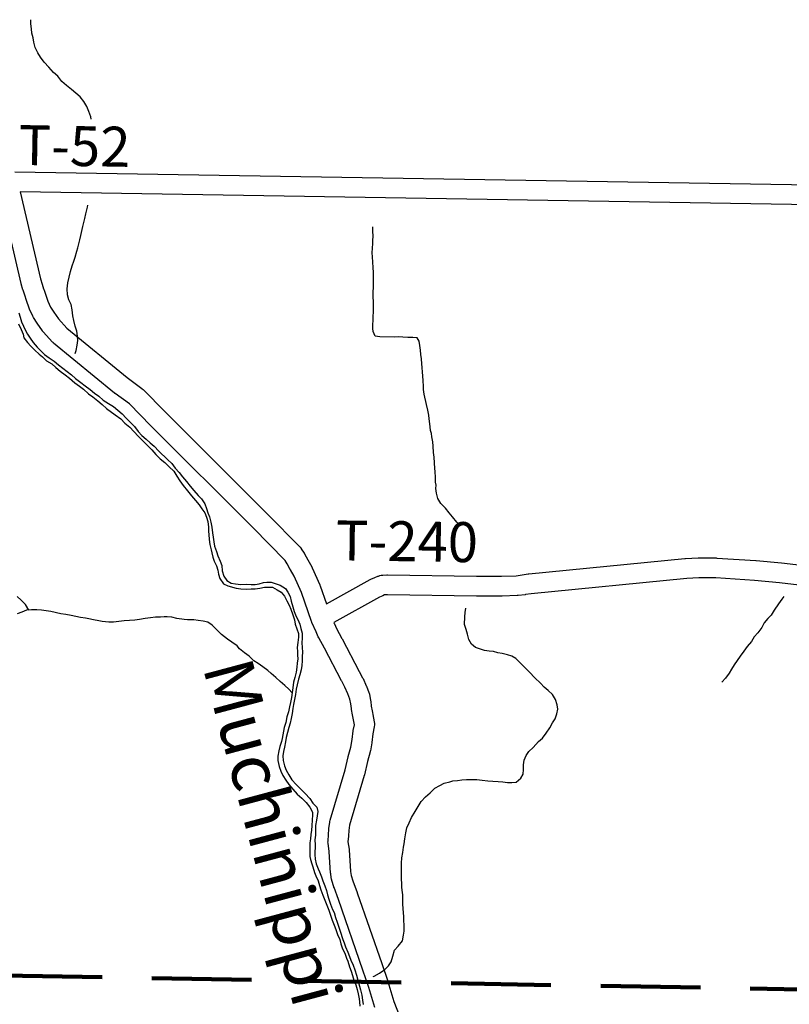
# Model space of a CAD drawing. Extents: x -19904595 to -19752232, y -20667958 to -20541945.
# Drawn here: x -19879555 to -19871838, y -20580639 to -20570775 of the extents above; entities that cross this region are included whole.
import ezdxf
from ezdxf.enums import TextEntityAlignment as Align

# ---------------------------------------------------------------- set-up
doc = ezdxf.new("R2010")
doc.units = 0
doc.header["$MEASUREMENT"] = 0
doc.linetypes.add('DASHED', pattern=[0.75, 0.5, -0.25])
for name, color, linetype in [('COUNTYRDS', 17, 'CONTINUOUS'), ('RIVERS', 9, 'CONTINUOUS'), ('RIVERTEXT', 9, 'CONTINUOUS'), ('TWPRDTEXT', 8, 'CONTINUOUS')]:
    doc.layers.add(name, color=color, linetype=linetype)
doc.layers.add('TWPBOUNDARY', color=1, linetype='DASHED', lineweight=100)
doc.styles.get("Standard").update_dxf_attribs({"font": 'romans.shx', "height": 350})
doc.styles.add('XXX', font='romans.shx', dxfattribs={"height": 500})

msp = doc.modelspace()

# ---------------------------------------------------------------- linework, layer by layer
at = {"layer": 'COUNTYRDS', "ltscale": 2000}
for p, q in [((-19879603.3, -20572298.5), (-19869198.9, -20572469.9)), ((-19879539.9, -20573418.1), (-19879757, -20572496.3)), ((-19869201.6, -20572669.9), (-19879550.8, -20572499.4)), ((-19879550.8, -20572499.4), (-19879345.8, -20573369.9)), ((-19879345.8, -20573369.9), (-19879330.3, -20573424.1)), ((-19879539.1, -20573420.1), (-19879539.9, -20573418.1)), ((-19879538.7, -20573422.5), (-19879539.1, -20573420.1)), ((-19879522.1, -20573481), (-19879538.7, -20573422.5)), ((-19879330.3, -20573424.1), (-19879314.2, -20573472.5)), ((-19879314.2, -20573472.5), (-19879314.1, -20573473)), ((-19879314.1, -20573473), (-19879313.8, -20573473.7)), ((-19879313.8, -20573473.7), (-19879297.3, -20573525.2)), ((-19879521.1, -20573483.4), (-19879522.1, -20573481)), ((-19879520.8, -20573485.3), (-19879521.1, -20573483.4)), ((-19879504, -20573535.6), (-19879520.8, -20573485.3)), ((-19879487.5, -20573587.2), (-19879504, -20573535.6)), ((-19879297.3, -20573525.2), (-19879273.2, -20573595.9)), ((-19879487, -20573588.3), (-19879487.5, -20573587.2)), ((-19879486.9, -20573589), (-19879487, -20573588.3)), ((-19879460.6, -20573665.8), (-19879486.9, -20573589)), ((-19879457, -20573673.9), (-19879460.6, -20573665.8)), ((-19879273.2, -20573595.9), (-19879245.9, -20573653.8)), ((-19879245.9, -20573653.8), (-19879213.7, -20573703.8)), ((-19879456.5, -20573676.1), (-19879457, -20573673.9)), ((-19879424, -20573745), (-19879456.5, -20573676.1)), ((-19879420.1, -20573752.4), (-19879424, -20573745)), ((-19879417.6, -20573756.6), (-19879420.1, -20573752.4)), ((-19879380.9, -20573813.6), (-19879417.6, -20573756.6)), ((-19879213.7, -20573703.8), (-19879166.1, -20573772.3)), ((-19879380.6, -20573813.8), (-19879380.9, -20573813.6)), ((-19879378.9, -20573816.4), (-19879380.6, -20573813.8)), ((-19879326.6, -20573891.8), (-19879378.9, -20573816.4)), ((-19879166.1, -20573772.3), (-19879081.7, -20573864.5)), ((-19879081.7, -20573864.5), (-19878477.8, -20574359.8)), ((-19879324.5, -20573893.8), (-19879326.6, -20573891.8)), ((-19879318.2, -20573902.3), (-19879324.5, -20573893.8)), ((-19879224.4, -20574004.8), (-19879318.2, -20573902.3)), ((-19879218, -20574009.9), (-19879224.4, -20574004.8)), ((-19879214.1, -20574014.6), (-19879218, -20574009.9)), ((-19878602.4, -20574516.1), (-19879214.1, -20574014.6)), ((-19878477.8, -20574359.8), (-19878330.1, -20574468)), ((-19878599, -20574518.5), (-19878602.4, -20574516.1)), ((-19878598.1, -20574519.5), (-19878599, -20574518.5)), ((-19878454.8, -20574624.6), (-19878598.1, -20574519.5)), ((-19878330.1, -20574468), (-19878327, -20574471.5)), ((-19878327, -20574471.5), (-19878318.2, -20574478.3)), ((-19878318.2, -20574478.3), (-19878097, -20574702)), ((-19878239.1, -20574842.6), (-19878454.8, -20574624.6)), ((-19878097, -20574702), (-19877073.1, -20575724.1)), ((-19878238.9, -20574842.9), (-19878239.1, -20574842.6)), ((-19878238.7, -20574843.1), (-19878238.9, -20574842.9)), ((-19877214.4, -20575865.5), (-19878238.7, -20574843.1)), ((-19877073.1, -20575724.1), (-19877072.8, -20575724.4)), ((-19877072.8, -20575724.4), (-19877072.4, -20575724.7)), ((-19877072.4, -20575724.7), (-19876743.5, -20576059.2)), ((-19876893.2, -20576192.2), (-19877214.4, -20575865.5)), ((-19876743.5, -20576059.2), (-19876733.2, -20576072.8)), ((-19876733.2, -20576072.8), (-19876730.9, -20576075)), ((-19876730.9, -20576075), (-19876701.9, -20576119.8)), ((-19876701.9, -20576119.8), (-19876699.2, -20576124.1)), ((-19876699.2, -20576124.1), (-19876697.7, -20576126.9)), ((-19876697.7, -20576126.9), (-19876665.5, -20576186.9)), ((-19876872, -20576225), (-19876893.2, -20576192.2)), ((-19876841.3, -20576282.3), (-19876872, -20576225)), ((-19876665.5, -20576186.9), (-19876626.1, -20576256.1)), ((-19874449.9, -20576326.4), (-19872884.5, -20576173)), ((-19872884.5, -20576173), (-19872880.7, -20576172.8)), ((-19872880.7, -20576172.8), (-19872880.3, -20576172.6)), ((-19872880.3, -20576172.6), (-19872753.8, -20576165.6)), ((-19872753.8, -20576165.6), (-19872748.3, -20576165.5)), ((-19872748.3, -20576165.5), (-19872745.9, -20576165.5)), ((-19872745.9, -20576165.5), (-19872656.6, -20576167.6)), ((-19872656.6, -20576167.6), (-19872571.9, -20576167.6)), ((-19872571.9, -20576167.6), (-19872571.9, -20576167.6)), ((-19872571.9, -20576167.6), (-19872565.5, -20576167.8)), ((-19872565.5, -20576167.8), (-19872173.1, -20576193.1)), ((-19872173.1, -20576193.1), (-19872172.7, -20576193.2)), ((-19872172.7, -20576193.2), (-19872170.1, -20576193.4)), ((-19872170.1, -20576193.4), (-19871918, -20576217.4)), ((-19871918, -20576217.4), (-19871917.7, -20576217.5)), ((-19871917.7, -20576217.5), (-19871916.2, -20576217.6)), ((-19871916.2, -20576217.6), (-19871716.2, -20576240.3)), ((-19876840.1, -20576284.4), (-19876841.3, -20576282.3)), ((-19876840, -20576284.6), (-19876840.1, -20576284.4)), ((-19876840.1, -20576284.4), (-19876840.1, -20576284.4)), ((-19876839.8, -20576285), (-19876840, -20576284.6)), ((-19876839.7, -20576285), (-19876839.8, -20576285)), ((-19876802.2, -20576351.1), (-19876839.7, -20576285)), ((-19876626.1, -20576256.1), (-19876626.1, -20576256.1)), ((-19876626.1, -20576256.1), (-19876626.1, -20576256.2)), ((-19876626.1, -20576256.2), (-19876625.8, -20576256.7)), ((-19876625.8, -20576256.7), (-19876625.8, -20576256.9)), ((-19876625.8, -20576256.9), (-19876621.3, -20576265.7)), ((-19876621.3, -20576265.7), (-19876545.2, -20576437.9)), ((-19874515.2, -20576337.6), (-19874457.4, -20576327.5)), ((-19874457.4, -20576327.5), (-19874451.4, -20576327)), ((-19874451.4, -20576327), (-19874449.9, -20576326.4)), ((-19876729.8, -20576514.9), (-19876802.2, -20576351.1)), ((-19876479.6, -20576626.4), (-19876041.3, -20576384)), ((-19876041.3, -20576384), (-19876040.9, -20576383.9)), ((-19876040.9, -20576383.9), (-19876033.6, -20576380.1)), ((-19876033.6, -20576380.1), (-19875995.1, -20576363)), ((-19875995.1, -20576363), (-19875995, -20576363)), ((-19875995, -20576363), (-19875994.8, -20576362.9)), ((-19875994.8, -20576362.9), (-19875965.3, -20576349.9)), ((-19875965.3, -20576349.9), (-19875957.3, -20576348.2)), ((-19875957.3, -20576348.2), (-19875943.8, -20576343.1)), ((-19875943.8, -20576343.1), (-19875928.8, -20576340.2)), ((-19875928.8, -20576340.2), (-19875916.5, -20576339)), ((-19875916.5, -20576339), (-19875914.7, -20576338.5)), ((-19875914.7, -20576338.5), (-19875872.7, -20576336.5)), ((-19875872.7, -20576336.5), (-19875867.8, -20576336.4)), ((-19875867.8, -20576336.4), (-19875866.1, -20576336.4)), ((-19875866.1, -20576336.4), (-19874973.5, -20576351.4)), ((-19874973.5, -20576351.4), (-19874723.1, -20576349.4)), ((-19874723.1, -20576349.4), (-19874576.5, -20576345.2)), ((-19874576.5, -20576345.2), (-19874515.2, -20576337.6)), ((-19872867, -20576372.2), (-19874426.6, -20576525.1)), ((-19872746.7, -20576365.5), (-19872867, -20576372.2)), ((-19872660.4, -20576367.6), (-19872746.7, -20576365.5)), ((-19872658.1, -20576367.6), (-19872660.4, -20576367.6)), ((-19872575.2, -20576367.6), (-19872658.1, -20576367.6)), ((-19872658.1, -20576367.6), (-19872658.1, -20576367.6)), ((-19872187.6, -20576392.6), (-19872575.2, -20576367.6)), ((-19871937.5, -20576416.4), (-19872187.6, -20576392.6)), ((-19871740.7, -20576438.8), (-19871937.5, -20576416.4)), ((-19876629.8, -20576804.1), (-19876729.8, -20576514.9)), ((-19876545.2, -20576437.9), (-19876544.7, -20576439.9)), ((-19876544.7, -20576439.9), (-19876542.1, -20576445.7)), ((-19876542.1, -20576445.7), (-19876479.6, -20576626.4)), ((-19874426.6, -20576525.1), (-19874483.2, -20576535.1)), ((-19875948.3, -20576561.1), (-19876405.6, -20576814)), ((-19875913.8, -20576545.7), (-19875948.3, -20576561.1)), ((-19875913.7, -20576545.7), (-19875913.8, -20576545.7)), ((-19875896, -20576537.8), (-19875913.7, -20576545.7)), ((-19875866.1, -20576536.4), (-19875896, -20576537.8)), ((-19874975.7, -20576551.4), (-19875866.1, -20576536.4)), ((-19874974, -20576551.4), (-19874975.7, -20576551.4)), ((-19874973.2, -20576551.4), (-19874974, -20576551.4)), ((-19874721.4, -20576549.4), (-19874973.2, -20576551.4)), ((-19874721.3, -20576549.4), (-19874721.4, -20576549.4)), ((-19874721, -20576549.4), (-19874721.3, -20576549.4)), ((-19874720.5, -20576549.4), (-19874721, -20576549.4)), ((-19874718.4, -20576549.3), (-19874720.5, -20576549.4)), ((-19874720.5, -20576549.4), (-19874720.5, -20576549.4)), ((-19874566, -20576544.9), (-19874718.4, -20576549.3)), ((-19874565.4, -20576544.8), (-19874566, -20576544.9)), ((-19874556.7, -20576544.2), (-19874565.4, -20576544.8)), ((-19874488.3, -20576535.8), (-19874556.7, -20576544.2)), ((-19874487, -20576535.4), (-19874488.3, -20576535.8)), ((-19874483.2, -20576535.1), (-19874487, -20576535.4)), ((-19876626.6, -20576811.1), (-19876629.8, -20576804.1)), ((-19876626.1, -20576813.2), (-19876626.6, -20576811.1)), ((-19876582.8, -20576907.3), (-19876626.1, -20576813.2)), ((-19876405.6, -20576814), (-19876400.6, -20576824.8)), ((-19876400.6, -20576824.8), (-19876400.5, -20576825.2)), ((-19876400.5, -20576825.2), (-19876399.7, -20576826.9)), ((-19876399.7, -20576826.9), (-19876378.8, -20576875)), ((-19876560.4, -20576959.1), (-19876582.8, -20576907.3)), ((-19876378.8, -20576875), (-19876323.6, -20576974.3)), ((-19876556.1, -20576967.6), (-19876560.4, -20576959.1)), ((-19876556, -20576968), (-19876556.1, -20576967.6)), ((-19876498.9, -20577070.5), (-19876556, -20576968)), ((-19876323.6, -20576974.3), (-19876323.6, -20576974.3)), ((-19876323.6, -20576974.3), (-19876322.3, -20576976.7)), ((-19876322.3, -20576976.7), (-19876150.2, -20577306.4)), ((-19876327, -20577400), (-19876498.9, -20577070.5)), ((-19876150.2, -20577306.4), (-19876116.1, -20577368.5)), ((-19876326, -20577401.8), (-19876327, -20577400)), ((-19876326, -20577401.9), (-19876326, -20577401.8)), ((-19876293.4, -20577461.1), (-19876326, -20577401.9)), ((-19876116.1, -20577368.5), (-19876116, -20577368.9)), ((-19876116, -20577368.9), (-19876112.3, -20577376.1)), ((-19876112.3, -20577376.1), (-19876080, -20577449.1)), ((-19876263.6, -20577528.2), (-19876293.4, -20577461.1)), ((-19876080, -20577449.1), (-19876079.8, -20577450.1)), ((-19876079.8, -20577450.1), (-19876078.3, -20577453.1)), ((-19876078.3, -20577453.1), (-19876053.7, -20577515.9)), ((-19876053.7, -20577515.9), (-19876052.3, -20577523.3)), ((-19876243.1, -20577580.6), (-19876263.6, -20577528.2)), ((-19876233.3, -20577629.2), (-19876243.1, -20577580.6)), ((-19876052.3, -20577523.3), (-19876048.8, -20577532.6)), ((-19876048.8, -20577532.6), (-19876036.2, -20577595.1)), ((-19876036.2, -20577595.1), (-19876035.4, -20577603.4)), ((-19876035.4, -20577603.4), (-19876034.7, -20577605.7)), ((-19876034.7, -20577605.7), (-19876030.4, -20577652.3)), ((-19876229.1, -20577676.1), (-19876233.3, -20577629.2)), ((-19876228.3, -20577678.5), (-19876229.1, -20577676.1)), ((-19876227.4, -20577687.2), (-19876228.3, -20577678.5)), ((-19876216.6, -20577739.6), (-19876227.4, -20577687.2)), ((-19876030.4, -20577652.3), (-19876020.8, -20577699.2)), ((-19876020.8, -20577699.2), (-19876010, -20577751.6)), ((-19876206.4, -20577789.4), (-19876216.6, -20577739.6)), ((-19876198.9, -20577838.5), (-19876206.4, -20577789.4)), ((-19876010, -20577751.6), (-19876009.6, -20577755.1)), ((-19876009.6, -20577755.1), (-19876009, -20577756.7)), ((-19876009, -20577756.7), (-19875998.6, -20577825.1)), ((-19876222.2, -20577986.7), (-19876210.3, -20577900.4)), ((-19876210.3, -20577900.4), (-19876209.9, -20577899.1)), ((-19876209.9, -20577899.1), (-19876209.6, -20577895.7)), ((-19876209.6, -20577895.7), (-19876198.9, -20577838.5)), ((-19875999.2, -20577858.5), (-19876012.5, -20577930)), ((-19875997.5, -20577840.2), (-19875999.2, -20577858.5)), ((-19875998.6, -20577825.1), (-19875997.5, -20577840.2)), ((-19876235.1, -20578062.5), (-19876222.2, -20577986.7)), ((-19876012.5, -20577930), (-19876024.3, -20578015.6)), ((-19876260.4, -20578157.8), (-19876235.1, -20578062.5)), ((-19876040.7, -20578109.4), (-19876066.7, -20578207.7)), ((-19876040, -20578103.9), (-19876040.7, -20578109.4)), ((-19876038.8, -20578100.6), (-19876040, -20578103.9)), ((-19876024.8, -20578018.8), (-19876038.8, -20578100.6)), ((-19876024.6, -20578016.4), (-19876024.8, -20578018.8)), ((-19876024.3, -20578015.6), (-19876024.6, -20578016.4)), ((-19876291.7, -20578291.3), (-19876261.1, -20578160.6)), ((-19876261.1, -20578160.6), (-19876260.6, -20578159.4)), ((-19876260.6, -20578159.4), (-19876260.4, -20578157.8)), ((-19876066.7, -20578207.7), (-19876097.6, -20578339.7)), ((-19876443.1, -20578795.8), (-19876291.7, -20578291.3)), ((-19876099.2, -20578345.7), (-19876249, -20578844.8)), ((-19876098.8, -20578342.6), (-19876099.2, -20578345.7)), ((-19876097.6, -20578339.7), (-19876098.8, -20578342.6)), ((-19876444.8, -20578807.6), (-19876443.1, -20578795.8)), ((-19876458, -20578939.5), (-19876454.7, -20578884.6)), ((-19876454.7, -20578884.6), (-19876454.5, -20578883.9)), ((-19876454.5, -20578883.9), (-19876454.2, -20578879.1)), ((-19876454.2, -20578879.1), (-19876446.7, -20578813.1)), ((-19876446.7, -20578813.1), (-19876444.8, -20578807.6)), ((-19876255.2, -20578899.1), (-19876258.4, -20578952.5)), ((-19876249, -20578844.8), (-19876255.2, -20578899.1)), ((-19876463.4, -20579004.2), (-19876458, -20578939.5)), ((-19876258.6, -20578955), (-19876263.2, -20579009.9)), ((-19876258.5, -20578952.8), (-19876258.6, -20578955)), ((-19876258.4, -20578952.5), (-19876258.5, -20578952.8)), ((-19876463.8, -20579012.6), (-19876463.4, -20579004.2)), ((-19876462.9, -20579026.3), (-19876463.8, -20579012.6)), ((-19876451.4, -20579109.3), (-19876462.9, -20579026.3)), ((-19876263.2, -20579009.9), (-19876252.8, -20579085.4)), ((-19876252.8, -20579085.4), (-19876252.4, -20579091.4)), ((-19876252.4, -20579091.4), (-19876252.1, -20579092.4)), ((-19876252.1, -20579092.4), (-19876237.6, -20579307.9)), ((-19876436.8, -20579326.6), (-19876451.4, -20579109.3)), ((-19876436.3, -20579328.2), (-19876436.8, -20579326.6)), ((-19876435.5, -20579337.2), (-19876436.3, -20579328.2)), ((-19876426.7, -20579387.6), (-19876435.5, -20579337.2)), ((-19876425.1, -20579391.7), (-19876426.7, -20579387.6)), ((-19876424.3, -20579397.8), (-19876425.1, -20579391.7)), ((-19876237.6, -20579307.9), (-19876230.6, -20579347.8)), ((-19876230.6, -20579347.8), (-19876214.7, -20579403.2)), ((-19876405.8, -20579462.4), (-19876424.3, -20579397.8)), ((-19876403.7, -20579467.3), (-19876405.8, -20579462.4)), ((-19876403.1, -20579470.3), (-19876403.7, -20579467.3)), ((-19876358.3, -20579588.4), (-19876403.1, -20579470.3)), ((-19876214.7, -20579403.2), (-19876170.9, -20579518.7)), ((-19876113.9, -20580296), (-19876358.3, -20579588.4)), ((-19876170.9, -20579518.7), (-19876170.7, -20579519.7)), ((-19876170.7, -20579519.7), (-19876169.9, -20579521.5)), ((-19876169.9, -20579521.5), (-19875924.8, -20580230.7)), ((-19875924.8, -20580230.7), (-19875864, -20580406.8)), ((-19876053.9, -20580469.7), (-19876113.9, -20580296)), ((-19875995.2, -20580671.2), (-19876053.9, -20580469.7)), ((-19875864, -20580406.8), (-19875863.7, -20580408.7)), ((-19875863.7, -20580408.7), (-19875862.5, -20580411.5)), ((-19875862.5, -20580411.5), (-19875804.5, -20580610.8)), ((-19875804.5, -20580610.8), (-19875743.8, -20580764.4))]:
    msp.add_line(p, q, dxfattribs=at)
at = {"layer": 'RIVERS', "ltscale": 2000}
for p, q in [((-19879442.1, -20570816.7), (-19879441.4, -20570774.6)), ((-19879437, -20570866.8), (-19879442.1, -20570816.7)), ((-19879431.8, -20570910.9), (-19879437, -20570866.8)), ((-19879420.6, -20570955.2), (-19879431.8, -20570910.9)), ((-19879411.4, -20571001.4), (-19879420.6, -20570955.2)), ((-19879398.3, -20571051.7), (-19879411.4, -20571001.4)), ((-19879373.3, -20571108.2), (-19879398.3, -20571051.7)), ((-19879346, -20571148.7), (-19879373.3, -20571108.2)), ((-19879308.9, -20571199.4), (-19879346, -20571148.7)), ((-19879263.8, -20571250.3), (-19879308.9, -20571199.4)), ((-19879214.8, -20571303.2), (-19879263.8, -20571250.3)), ((-19879171.5, -20571342), (-19879214.8, -20571303.2)), ((-19879130.4, -20571392.8), (-19879171.5, -20571342)), ((-19879085.1, -20571433.7), (-19879130.4, -20571392.8)), ((-19879035.8, -20571474.6), (-19879085.1, -20571433.7)), ((-19878990.5, -20571509.4), (-19879035.8, -20571474.6)), ((-19878949.1, -20571546.2), (-19878990.5, -20571509.4)), ((-19878910, -20571592.9), (-19878949.1, -20571546.2)), ((-19878882.9, -20571645.5), (-19878910, -20571592.9)), ((-19878859.8, -20571695.9), (-19878882.9, -20571645.5)), ((-19878842.7, -20571746.3), (-19878859.8, -20571695.9)), ((-19878837, -20571772), (-19878842.7, -20571746.3)), ((-19878892, -20572718.4), (-19878874.8, -20572652.7)), ((-19878874.8, -20572652.7), (-19878870, -20572632.7)), ((-19878922.3, -20572846), (-19878900.9, -20572766.3)), ((-19878900.9, -20572766.3), (-19878892, -20572718.4)), ((-19878935.3, -20572905.9), (-19878922.3, -20572846)), ((-19876015.3, -20572893.8), (-19876014.5, -20572849.8)), ((-19878961.4, -20573021.5), (-19878950.7, -20572979.7)), ((-19878950.7, -20572979.7), (-19878941.9, -20572937.8)), ((-19878941.9, -20572937.8), (-19878935.3, -20572905.9)), ((-19876010.2, -20572944), (-19876015.3, -20572893.8)), ((-19876012.9, -20572986), (-19876010.2, -20572944)), ((-19878982.7, -20573095.2), (-19878972.1, -20573061.4)), ((-19878972.1, -20573061.4), (-19878961.4, -20573021.5)), ((-19876019.1, -20573110), (-19876018.3, -20573063.9)), ((-19876018.3, -20573063.9), (-19876013.5, -20573016)), ((-19876013.5, -20573016), (-19876012.9, -20572986)), ((-19879010.5, -20573194.8), (-19878997.7, -20573153)), ((-19878997.7, -20573153), (-19878982.7, -20573095.2)), ((-19876017.8, -20573150), (-19876019.1, -20573110)), ((-19876012.8, -20573204.2), (-19876017.8, -20573150)), ((-19879044.3, -20573298.3), (-19879029.3, -20573240.5)), ((-19879029.3, -20573240.5), (-19879010.5, -20573194.8)), ((-19876011.7, -20573256.3), (-19876012.8, -20573204.2)), ((-19876008.6, -20573306.4), (-19876011.7, -20573256.3)), ((-19879070.4, -20573412), (-19879044.3, -20573298.3)), ((-19876007.3, -20573346.4), (-19876008.6, -20573306.4)), ((-19876005.9, -20573378.5), (-19876007.3, -20573346.4)), ((-19879077.4, -20573469.9), (-19879070.4, -20573412)), ((-19879074.5, -20573532), (-19879077.4, -20573469.9)), ((-19876010.5, -20573522.6), (-19876008.9, -20573436.5)), ((-19876008.9, -20573436.5), (-19876005.9, -20573378.5)), ((-19879061.3, -20573580.3), (-19879074.5, -20573532)), ((-19876009, -20573552.6), (-19876010.5, -20573522.6)), ((-19876007.9, -20573600.7), (-19876009, -20573552.6)), ((-19879038.2, -20573626.8), (-19879061.3, -20573580.3)), ((-19879027.2, -20573683), (-19879038.2, -20573626.8)), ((-19876008.9, -20573656.7), (-19876007.9, -20573600.7)), ((-19876007.7, -20573702.8), (-19876008.9, -20573656.7)), ((-19879561.7, -20573711.5), (-19879550.4, -20573753.8)), ((-19879550.4, -20573753.8), (-19879535.3, -20573802.1)), ((-19879020.2, -20573741.2), (-19879027.2, -20573683)), ((-19879013, -20573787.4), (-19879020.2, -20573741.2)), ((-19876012.6, -20573868.9), (-19876010.5, -20573748.8)), ((-19876010.5, -20573748.8), (-19876007.7, -20573702.8)), ((-19879567.6, -20573821.5), (-19879540.6, -20573878.1)), ((-19879535.3, -20573802.1), (-19879516, -20573844.5)), ((-19879516, -20573844.5), (-19879492.9, -20573895)), ((-19879000, -20573843.7), (-19879013, -20573787.4)), ((-19878981, -20573896.1), (-19879000, -20573843.7)), ((-19876011.2, -20573898.9), (-19876012.6, -20573868.9)), ((-19879540.6, -20573878.1), (-19879519.5, -20573926.5)), ((-19879519.5, -20573926.5), (-19879512.1, -20573962.7)), ((-19879512.1, -20573962.7), (-19879474.9, -20574007.4)), ((-19879492.9, -20573895), (-19879477.5, -20573925.3)), ((-19879477.5, -20573925.3), (-19879450.2, -20573963.8)), ((-19879450.2, -20573963.8), (-19879419, -20574008.4)), ((-19878975.8, -20573944.2), (-19878981, -20573896.1)), ((-19878972.7, -20573990.3), (-19878975.8, -20573944.2)), ((-19875990, -20573945.4), (-19876011.2, -20573898.9)), ((-19875942.1, -20573952.2), (-19875990, -20573945.4)), ((-19875800.2, -20573954.8), (-19875942.1, -20573952.2)), ((-19875758.1, -20573951.5), (-19875800.2, -20573954.8)), ((-19875712.2, -20573954.3), (-19875758.1, -20573951.5)), ((-19875664.2, -20573957.2), (-19875712.2, -20573954.3)), ((-19875614.3, -20573960.1), (-19875664.2, -20573957.2)), ((-19875568.3, -20573960.9), (-19875614.3, -20573960.1)), ((-19875548.9, -20573995.3), (-19875568.3, -20573960.9)), ((-19879474.9, -20574007.4), (-19879441.6, -20574046)), ((-19879441.6, -20574046), (-19879402.4, -20574086.8)), ((-19879419, -20574008.4), (-19879379.8, -20574055.1)), ((-19879379.8, -20574055.1), (-19879342.5, -20574093.8)), ((-19878988.4, -20574088.1), (-19878977.4, -20574034.3)), ((-19878977.4, -20574034.3), (-19878972.7, -20573990.3)), ((-19875543.7, -20574039.4), (-19875548.9, -20573995.3)), ((-19875536.5, -20574085.6), (-19875543.7, -20574039.4)), ((-19879402.4, -20574086.8), (-19879359, -20574125.6)), ((-19879359, -20574125.6), (-19879325.5, -20574152.2)), ((-19879342.5, -20574093.8), (-19879305.1, -20574130.5)), ((-19879325.5, -20574152.2), (-19879284.3, -20574193)), ((-19879305.1, -20574130.5), (-19879257.7, -20574161.4)), ((-19879257.7, -20574161.4), (-19879210.3, -20574194.3)), ((-19878997.5, -20574117.5), (-19878988.4, -20574088.1)), ((-19875531.3, -20574127.7), (-19875536.5, -20574085.6)), ((-19875526.1, -20574173.9), (-19875531.3, -20574127.7)), ((-19879284.3, -20574193), (-19879232.8, -20574223.9)), ((-19879232.8, -20574223.9), (-19879193.4, -20574258.7)), ((-19879210.3, -20574194.3), (-19879165, -20574233.1)), ((-19879193.4, -20574258.7), (-19879148.1, -20574295.5)), ((-19879165, -20574233.1), (-19879123.6, -20574265.9)), ((-19875521, -20574224), (-19875526.1, -20574173.9)), ((-19875519.6, -20574258.1), (-19875521, -20574224)), ((-19875514.5, -20574306.2), (-19875519.6, -20574258.1)), ((-19879148.1, -20574295.5), (-19879098.7, -20574332.4)), ((-19879123.6, -20574265.9), (-19879080.2, -20574300.7)), ((-19879098.7, -20574332.4), (-19879055.4, -20574367.2)), ((-19879080.2, -20574300.7), (-19879036.8, -20574333.5)), ((-19879036.8, -20574333.5), (-19878995.4, -20574368.3)), ((-19875513.1, -20574342.3), (-19875514.5, -20574306.2)), ((-19875510, -20574392.4), (-19875513.1, -20574342.3)), ((-19879055.4, -20574367.2), (-19879000.2, -20574412.3)), ((-19879000.2, -20574412.3), (-19878954.8, -20574447.1)), ((-19878995.4, -20574368.3), (-19878942.1, -20574409.3)), ((-19878954.8, -20574447.1), (-19878915.3, -20574477.8)), ((-19878942.1, -20574409.3), (-19878896.7, -20574444.1)), ((-19878896.7, -20574444.1), (-19878847.4, -20574481.1)), ((-19875507, -20574446.5), (-19875510, -20574392.4)), ((-19875505.5, -20574478.5), (-19875507, -20574446.5)), ((-19878915.3, -20574477.8), (-19878864.1, -20574522.8)), ((-19878864.1, -20574522.8), (-19878822.7, -20574553.6)), ((-19878847.4, -20574481.1), (-19878806, -20574515.8)), ((-19878822.7, -20574553.6), (-19878771.4, -20574594.5)), ((-19878806, -20574515.8), (-19878762.6, -20574546.6)), ((-19878762.6, -20574546.6), (-19878717.3, -20574587.5)), ((-19875498.4, -20574524.7), (-19875505.5, -20574478.5)), ((-19875492.9, -20574554.9), (-19875498.4, -20574524.7)), ((-19875483.7, -20574601.1), (-19875492.9, -20574554.9)), ((-19878771.4, -20574594.5), (-19878728.1, -20574629.3)), ((-19878728.1, -20574629.3), (-19878684.8, -20574670.1)), ((-19878717.3, -20574587.5), (-19878663.9, -20574620.5)), ((-19878663.9, -20574620.5), (-19878614.5, -20574651.4)), ((-19878614.5, -20574651.4), (-19878569.1, -20574688.2)), ((-19875476.3, -20574631.2), (-19875483.7, -20574601.1)), ((-19875463.3, -20574687.5), (-19875476.3, -20574631.2)), ((-19878684.8, -20574670.1), (-19878595.9, -20574731.8)), ((-19878595.9, -20574731.8), (-19878540.6, -20574772.8)), ((-19878569.1, -20574688.2), (-19878527.7, -20574723)), ((-19878527.7, -20574723), (-19878486.5, -20574765.8)), ((-19875454.1, -20574735.7), (-19875463.3, -20574687.5)), ((-19875448.8, -20574771.9), (-19875454.1, -20574735.7)), ((-19878540.6, -20574772.8), (-19878499.4, -20574815.6)), ((-19878499.4, -20574815.6), (-19878450.1, -20574858.5)), ((-19878486.5, -20574765.8), (-19878447.3, -20574808.5)), ((-19878447.3, -20574808.5), (-19878404, -20574851.3)), ((-19878404, -20574851.3), (-19878366.9, -20574900)), ((-19875441.7, -20574822), (-19875448.8, -20574771.9)), ((-19875438.2, -20574854.1), (-19875441.7, -20574822)), ((-19875434.9, -20574890.2), (-19875438.2, -20574854.1)), ((-19878450.1, -20574858.5), (-19878408.9, -20574901.3)), ((-19878408.9, -20574901.3), (-19878363.8, -20574950.2)), ((-19878366.9, -20574900), (-19878329.6, -20574938.8)), ((-19878363.8, -20574950.2), (-19878320.6, -20574993)), ((-19878329.6, -20574938.8), (-19878286.3, -20574977.6)), ((-19875427.4, -20574920.4), (-19875434.9, -20574890.2)), ((-19875422, -20574954.5), (-19875427.4, -20574920.4)), ((-19875412.9, -20575004.7), (-19875422, -20574954.5)), ((-19878320.6, -20574993), (-19878283.2, -20575029.7)), ((-19878286.3, -20574977.6), (-19878246.9, -20575014.3)), ((-19878283.2, -20575029.7), (-19878230.2, -20575084.7)), ((-19878246.9, -20575014.3), (-19878205.5, -20575047.1)), ((-19878205.5, -20575047.1), (-19878160.4, -20575095.9)), ((-19875407.7, -20575048.9), (-19875412.9, -20575004.7)), ((-19875404.8, -20575111), (-19875407.7, -20575048.9)), ((-19878230.2, -20575084.7), (-19878191, -20575129.4)), ((-19878191, -20575129.4), (-19878147.8, -20575174.2)), ((-19878160.4, -20575095.9), (-19878073.9, -20575181.6)), ((-19875399.6, -20575157.1), (-19875404.8, -20575111)), ((-19878147.8, -20575174.2), (-19878100.4, -20575211.1)), ((-19878100.4, -20575211.1), (-19878055.2, -20575256)), ((-19878073.9, -20575181.6), (-19878030.7, -20575222.4)), ((-19878030.7, -20575222.4), (-19877995.5, -20575269)), ((-19875396.6, -20575213.3), (-19875399.6, -20575157.1)), ((-19875391.7, -20575271.4), (-19875396.6, -20575213.3)), ((-19878055.2, -20575256), (-19878010, -20575298.8)), ((-19878010, -20575298.8), (-19877978.9, -20575349.4)), ((-19877995.5, -20575269), (-19877954.2, -20575311.8)), ((-19877978.9, -20575349.4), (-19877947.7, -20575396)), ((-19877954.2, -20575311.8), (-19877923, -20575354.4)), ((-19875390.2, -20575301.5), (-19875391.7, -20575271.4)), ((-19875387.2, -20575359.6), (-19875390.2, -20575301.5)), ((-19877947.7, -20575396), (-19877914.6, -20575442.7)), ((-19877923, -20575354.4), (-19877881.8, -20575401.2)), ((-19877914.6, -20575442.7), (-19877871.5, -20575493.5)), ((-19877881.8, -20575401.2), (-19877846.7, -20575447.9)), ((-19877846.7, -20575447.9), (-19877809.5, -20575492.6)), ((-19875384.1, -20575407.7), (-19875387.2, -20575359.6)), ((-19875380.6, -20575437.8), (-19875384.1, -20575407.7)), ((-19875381.2, -20575469.8), (-19875380.6, -20575437.8)), ((-19877871.5, -20575493.5), (-19877832.4, -20575546.2)), ((-19877832.4, -20575546.2), (-19877791.2, -20575591)), ((-19877809.5, -20575492.6), (-19877766.3, -20575541.4)), ((-19877766.3, -20575541.4), (-19877733, -20575576)), ((-19875376.1, -20575517.9), (-19875381.2, -20575469.8)), ((-19875361, -20575570.3), (-19875376.1, -20575517.9)), ((-19877791.2, -20575591), (-19877756, -20575635.7)), ((-19877756, -20575635.7), (-19877728.8, -20575676.2)), ((-19877733, -20575576), (-19877697.8, -20575624.7)), ((-19877697.8, -20575624.7), (-19877682.7, -20575673)), ((-19875331.9, -20575620.8), (-19875361, -20575570.3)), ((-19875284.8, -20575669.7), (-19875331.9, -20575620.8)), ((-19877728.8, -20575676.2), (-19877699.5, -20575716.8)), ((-19877699.5, -20575716.8), (-19877680.2, -20575759.2)), ((-19877682.7, -20575673), (-19877667.5, -20575715.3)), ((-19877667.5, -20575715.3), (-19877652.2, -20575755.7)), ((-19875247.6, -20575716.4), (-19875284.8, -20575669.7)), ((-19875216.3, -20575755), (-19875247.6, -20575716.4)), ((-19877680.2, -20575759.2), (-19877669, -20575803.4)), ((-19877669, -20575803.4), (-19877662, -20575857.6)), ((-19877652.2, -20575755.7), (-19877637.1, -20575810)), ((-19877637.1, -20575810), (-19877628, -20575858.2)), ((-19875171.2, -20575807.9), (-19875216.3, -20575755)), ((-19875165.2, -20575816), (-19875171.2, -20575807.9)), ((-19877662, -20575857.6), (-19877662.8, -20575901.6)), ((-19877662.8, -20575901.6), (-19877659.3, -20575933.7)), ((-19877659.3, -20575933.7), (-19877654.2, -20575983.9)), ((-19877628, -20575858.2), (-19877621, -20575914.4)), ((-19877621, -20575914.4), (-19877615.8, -20575958.5)), ((-19877654.2, -20575983.9), (-19877647.1, -20576034)), ((-19877647.1, -20576034), (-19877636.1, -20576086.3)), ((-19877615.8, -20575958.5), (-19877608.6, -20576004.7)), ((-19877608.6, -20576004.7), (-19877601.4, -20576048.9)), ((-19877636.1, -20576086.3), (-19877628.6, -20576116.5)), ((-19877628.6, -20576116.5), (-19877619.4, -20576158.7)), ((-19877601.4, -20576048.9), (-19877582.4, -20576103.3)), ((-19877582.4, -20576103.3), (-19877567.1, -20576145.6)), ((-19877619.4, -20576158.7), (-19877606.1, -20576200.9)), ((-19877606.1, -20576200.9), (-19877582.9, -20576245.4)), ((-19877567.1, -20576145.6), (-19877546.1, -20576198)), ((-19877546.1, -20576198), (-19877528.8, -20576242.4)), ((-19877582.9, -20576245.4), (-19877567.7, -20576289.7)), ((-19877567.7, -20576289.7), (-19877560.4, -20576329.9)), ((-19877560.4, -20576329.9), (-19877549.2, -20576374.1)), ((-19877528.8, -20576242.4), (-19877523.8, -20576296.5)), ((-19877523.8, -20576296.5), (-19877508.7, -20576348.8)), ((-19877549.2, -20576374.1), (-19877510.1, -20576426.9)), ((-19877510.1, -20576426.9), (-19877466.5, -20576447.7)), ((-19877508.7, -20576348.8), (-19877477.5, -20576393.4)), ((-19877477.5, -20576393.4), (-19877434, -20576420.2)), ((-19877434, -20576420.2), (-19877390.1, -20576427)), ((-19877390.1, -20576427), (-19877336.2, -20576432)), ((-19877336.2, -20576432), (-19877284.2, -20576430.9)), ((-19877284.2, -20576430.9), (-19877234.2, -20576431.8)), ((-19877234.2, -20576431.8), (-19877192.3, -20576434.6)), ((-19877192.3, -20576434.6), (-19877152.1, -20576425.3)), ((-19877152.1, -20576425.3), (-19877109.9, -20576414)), ((-19877109.9, -20576414), (-19877077.9, -20576410.6)), ((-19877077.9, -20576410.6), (-19877033.9, -20576411.4)), ((-19877033.9, -20576411.4), (-19876994.1, -20576424.1)), ((-19876994.1, -20576424.1), (-19876942.4, -20576441)), ((-19877466.5, -20576447.7), (-19877382.9, -20576469.2)), ((-19877382.9, -20576469.2), (-19877337, -20576476)), ((-19877337, -20576476), (-19877285.1, -20576479)), ((-19877285.1, -20576479), (-19877235.1, -20576477.8)), ((-19877235.1, -20576477.8), (-19877195, -20576476.6)), ((-19877195, -20576476.6), (-19877146.9, -20576469.4)), ((-19877146.9, -20576469.4), (-19877100.7, -20576460.2)), ((-19877100.7, -20576460.2), (-19877054.7, -20576459)), ((-19877054.7, -20576459), (-19877020.8, -20576461.6)), ((-19877020.8, -20576461.6), (-19876973.2, -20576486.5)), ((-19876973.2, -20576486.5), (-19876931.6, -20576509.3)), ((-19876942.4, -20576441), (-19876891, -20576474)), ((-19876931.6, -20576509.3), (-19876898.4, -20576549.9)), ((-19876891, -20576474), (-19876865.6, -20576508.4)), ((-19876865.6, -20576508.4), (-19876844.4, -20576554.9)), ((-19879541, -20576590.9), (-19879580.3, -20576554.2)), ((-19879497.7, -20576633.7), (-19879541, -20576590.9)), ((-19876898.4, -20576549.9), (-19876875.2, -20576598.4)), ((-19876875.2, -20576598.4), (-19876854, -20576640.8)), ((-19876844.4, -20576554.9), (-19876833.2, -20576599.1)), ((-19876833.2, -20576599.1), (-19876816.3, -20576657.5)), ((-19871948, -20576628.1), (-19871991.1, -20576689.4)), ((-19871913.1, -20576578.7), (-19871948, -20576628.1)), ((-19871894.6, -20576554.9), (-19871913.1, -20576578.7)), ((-19879533.1, -20576711.2), (-19879581.4, -20576728.3)), ((-19879484.8, -20576692), (-19879533.1, -20576711.2)), ((-19879464.3, -20576689.9), (-19879497.7, -20576633.7)), ((-19879434.7, -20576686.9), (-19879484.8, -20576692)), ((-19879382.7, -20576687.8), (-19879434.7, -20576686.9)), ((-19879336.7, -20576690.6), (-19879382.7, -20576687.8)), ((-19879288.8, -20576695.5), (-19879336.7, -20576690.6)), ((-19879241, -20576704.4), (-19879288.8, -20576695.5)), ((-19879141.4, -20576726.2), (-19879241, -20576704.4)), ((-19879091.5, -20576735.1), (-19879141.4, -20576726.2)), ((-19876854, -20576640.8), (-19876836.7, -20576681.1)), ((-19876836.7, -20576681.1), (-19876817.7, -20576737.5)), ((-19876816.3, -20576657.5), (-19876801.1, -20576703.8)), ((-19876801.1, -20576703.8), (-19876784, -20576754.2)), ((-19875092.2, -20576758.3), (-19875087.4, -20576714.3)), ((-19875087.4, -20576714.3), (-19875081.6, -20576670.8)), ((-19871991.1, -20576689.4), (-19872020, -20576739)), ((-19879039.7, -20576744), (-19879091.5, -20576735.1)), ((-19878991.9, -20576754.9), (-19879039.7, -20576744)), ((-19878944.1, -20576763.7), (-19878991.9, -20576754.9)), ((-19878894.2, -20576770.6), (-19878944.1, -20576763.7)), ((-19878862.3, -20576777.2), (-19878894.2, -20576770.6)), ((-19878814.5, -20576788), (-19878862.3, -20576777.2)), ((-19878760.7, -20576797), (-19878814.5, -20576788)), ((-19878726.8, -20576805.6), (-19878760.7, -20576797)), ((-19878694.9, -20576808.2), (-19878726.8, -20576805.6)), ((-19878660.9, -20576810.8), (-19878694.9, -20576808.2)), ((-19878612.9, -20576809.7), (-19878660.9, -20576810.8)), ((-19878560.8, -20576802.6), (-19878612.9, -20576809.7)), ((-19878508.7, -20576797.5), (-19878560.8, -20576802.6)), ((-19878452.6, -20576794.5), (-19878508.7, -20576797.5)), ((-19878398.5, -20576789.5), (-19878452.6, -20576794.5)), ((-19878354.5, -20576784.2), (-19878398.5, -20576789.5)), ((-19878296.3, -20576775.3), (-19878354.5, -20576784.2)), ((-19878244.1, -20576766.2), (-19878296.3, -20576775.3)), ((-19878194, -20576759.1), (-19878244.1, -20576766.2)), ((-19878142, -20576760), (-19878194, -20576759.1)), ((-19878106, -20576758.6), (-19878142, -20576760)), ((-19878076, -20576757.2), (-19878106, -20576758.6)), ((-19878030.1, -20576762), (-19878076, -20576757.2)), ((-19877980.3, -20576772.9), (-19878030.1, -20576762)), ((-19877906.5, -20576784.2), (-19877980.3, -20576772.9)), ((-19877872.5, -20576786.8), (-19877906.5, -20576784.2)), ((-19877808.5, -20576788), (-19877872.5, -20576786.8)), ((-19877766.6, -20576792.7), (-19877808.5, -20576788)), ((-19877714.8, -20576799.6), (-19877766.6, -20576792.7)), ((-19877667, -20576810.5), (-19877714.8, -20576799.6)), ((-19877623.5, -20576841.3), (-19877667, -20576810.5)), ((-19876817.7, -20576737.5), (-19876800.6, -20576787.9)), ((-19876800.6, -20576787.9), (-19876791.4, -20576830.1)), ((-19876784, -20576754.2), (-19876764.5, -20576784.5)), ((-19876764.5, -20576784.5), (-19876745.4, -20576830.9)), ((-19875093.5, -20576834.3), (-19875092.2, -20576758.3)), ((-19872089.3, -20576815.8), (-19872112.2, -20576865.4)), ((-19872052.6, -20576772.4), (-19872089.3, -20576815.8)), ((-19872020, -20576739), (-19872052.6, -20576772.4)), ((-19877580.3, -20576884.1), (-19877623.5, -20576841.3)), ((-19877531.1, -20576933), (-19877580.3, -20576884.1)), ((-19876791.4, -20576830.1), (-19876776.2, -20576876.4)), ((-19876776.2, -20576876.4), (-19876759, -20576922.8)), ((-19876759, -20576922.8), (-19876757.7, -20576960.8)), ((-19876745.4, -20576830.9), (-19876736.1, -20576873.1)), ((-19876736.1, -20576873.1), (-19876722.9, -20576919.4)), ((-19876722.9, -20576919.4), (-19876721.9, -20576971.5)), ((-19875078.4, -20576882.7), (-19875093.5, -20576834.3)), ((-19875065.2, -20576930.9), (-19875078.4, -20576882.7)), ((-19872155.1, -20576916.7), (-19872189.8, -20576956.2)), ((-19872112.2, -20576865.4), (-19872155.1, -20576916.7)), ((-19877472, -20576982.1), (-19877531.1, -20576933)), ((-19877426.5, -20577011), (-19877472, -20576982.1)), ((-19877375.2, -20577047.9), (-19877426.5, -20577011)), ((-19876766.6, -20577014.7), (-19876771.5, -20577064.7)), ((-19876757.7, -20576960.8), (-19876766.6, -20577014.7)), ((-19876721.9, -20576971.5), (-19876724.7, -20577017.5)), ((-19876724.7, -20577017.5), (-19876723.5, -20577063.6)), ((-19875050.2, -20576983.3), (-19875065.2, -20576930.9)), ((-19875025, -20577031.8), (-19875050.2, -20576983.3)), ((-19872216.7, -20577003.7), (-19872259.6, -20577053)), ((-19872189.8, -20576956.2), (-19872216.7, -20577003.7)), ((-19877349.7, -20577078.4), (-19877375.2, -20577047.9)), ((-19877300.5, -20577119.3), (-19877349.7, -20577078.4)), ((-19877253.1, -20577152.2), (-19877300.5, -20577119.3)), ((-19876771.5, -20577064.7), (-19876770.2, -20577104.8)), ((-19876770.2, -20577104.8), (-19876770.9, -20577142.8)), ((-19876723.5, -20577063.6), (-19876720.4, -20577111.7)), ((-19876720.4, -20577111.7), (-19876723.1, -20577153.7)), ((-19874985.6, -20577064.5), (-19875025, -20577031.8)), ((-19874945.9, -20577079.2), (-19874985.6, -20577064.5)), ((-19874894.2, -20577094.2), (-19874945.9, -20577079.2)), ((-19874848.3, -20577101), (-19874894.2, -20577094.2)), ((-19874804.3, -20577103.8), (-19874848.3, -20577101)), ((-19874760.6, -20577116.6), (-19874804.3, -20577103.8)), ((-19874716.7, -20577123.3), (-19874760.6, -20577116.6)), ((-19874664.9, -20577138.3), (-19874716.7, -20577123.3)), ((-19872294.4, -20577102.4), (-19872331.3, -20577149.8)), ((-19872259.6, -20577053), (-19872294.4, -20577102.4)), ((-19877207.9, -20577197.1), (-19877253.1, -20577152.2)), ((-19877164.4, -20577225.9), (-19877207.9, -20577197.1)), ((-19876772.3, -20577222.9), (-19876777.1, -20577262.8)), ((-19876767.5, -20577176.9), (-19876772.3, -20577222.9)), ((-19876770.9, -20577142.8), (-19876767.5, -20577176.9)), ((-19876723.9, -20577197.7), (-19876726.7, -20577243.7)), ((-19876723.1, -20577153.7), (-19876723.9, -20577197.7)), ((-19874621.2, -20577151.1), (-19874664.9, -20577138.3)), ((-19874581.6, -20577173.8), (-19874621.2, -20577151.1)), ((-19874532.4, -20577220.7), (-19874581.6, -20577173.8)), ((-19874485.3, -20577267.6), (-19874532.4, -20577220.7)), ((-19872362, -20577193.3), (-19872390.8, -20577236.9)), ((-19872331.3, -20577149.8), (-19872362, -20577193.3)), ((-19877117, -20577258.8), (-19877164.4, -20577225.9)), ((-19877067.6, -20577295.7), (-19877117, -20577258.8)), ((-19877032.2, -20577326.3), (-19877067.6, -20577295.7)), ((-19876783.9, -20577312.7), (-19876796.9, -20577364.6)), ((-19876777.1, -20577262.8), (-19876783.9, -20577312.7)), ((-19876733.5, -20577287.6), (-19876746.4, -20577339.4)), ((-19876726.7, -20577243.7), (-19876733.5, -20577287.6)), ((-19874442.1, -20577312.4), (-19874485.3, -20577267.6)), ((-19874389.1, -20577369.4), (-19874442.1, -20577312.4)), ((-19872442.3, -20577320), (-19872479.2, -20577371.4)), ((-19872417.6, -20577280.4), (-19872442.3, -20577320)), ((-19872390.8, -20577236.9), (-19872417.6, -20577280.4)), ((-19876984.9, -20577365.2), (-19877032.2, -20577326.3)), ((-19876943.6, -20577404), (-19876984.9, -20577365.2)), ((-19876896.3, -20577444.9), (-19876943.6, -20577404)), ((-19876807.7, -20577412.4), (-19876814.7, -20577468.4)), ((-19876796.9, -20577364.6), (-19876807.7, -20577412.4)), ((-19876759.2, -20577383.3), (-19876774.2, -20577437)), ((-19876746.4, -20577339.4), (-19876759.2, -20577383.3)), ((-19874334, -20577422.5), (-19874389.1, -20577369.4)), ((-19872479.2, -20577371.4), (-19872514, -20577412.9)), ((-19876855, -20577481.7), (-19876896.3, -20577444.9)), ((-19876823.9, -20577517.2), (-19876855, -20577481.7)), ((-19876823.5, -20577514.2), (-19876830.4, -20577564.2)), ((-19876814.7, -20577468.4), (-19876823.5, -20577514.2)), ((-19876781, -20577483), (-19876789.9, -20577534.9)), ((-19876774.2, -20577437), (-19876781, -20577483)), ((-19874296.7, -20577461.2), (-19874334, -20577422.5)), ((-19874255.3, -20577495.9), (-19874296.7, -20577461.2)), ((-19874214, -20577534.7), (-19874255.3, -20577495.9)), ((-19876839.3, -20577616.1), (-19876850.1, -20577659.9)), ((-19876830.4, -20577564.2), (-19876839.3, -20577616.1)), ((-19876789.9, -20577534.9), (-19876807.7, -20577634.7)), ((-19874182.9, -20577585.3), (-19874214, -20577534.7)), ((-19874165.9, -20577637.7), (-19874182.9, -20577585.3)), ((-19876861, -20577707.8), (-19876875.9, -20577759.6)), ((-19876850.1, -20577659.9), (-19876861, -20577707.8)), ((-19876816.4, -20577676.5), (-19876823.3, -20577724.5)), ((-19876807.7, -20577634.7), (-19876816.4, -20577676.5)), ((-19874167.5, -20577729.8), (-19874158.7, -20577683.9)), ((-19874158.7, -20577683.9), (-19874165.9, -20577637.7)), ((-19876875.9, -20577759.6), (-19876886.9, -20577817.4)), ((-19876834.2, -20577774.3), (-19876843, -20577822.2)), ((-19876823.3, -20577724.5), (-19876834.2, -20577774.3)), ((-19874213.1, -20577819), (-19874186.4, -20577779.5)), ((-19874186.4, -20577779.5), (-19874167.5, -20577729.8)), ((-19876901.8, -20577867.2), (-19876923.7, -20577974.9)), ((-19876886.9, -20577817.4), (-19876901.8, -20577867.2)), ((-19876857.8, -20577866), (-19876870.7, -20577915.8)), ((-19876843, -20577822.2), (-19876857.8, -20577866)), ((-19874277, -20577924), (-19874240, -20577870.6)), ((-19874240, -20577870.6), (-19874213.1, -20577819)), ((-19876930.3, -20578006.9), (-19876945.2, -20578056.6)), ((-19876923.7, -20577974.9), (-19876930.3, -20578006.9)), ((-19876890.4, -20578009.6), (-19876899.3, -20578061.5)), ((-19876881.6, -20577965.7), (-19876890.4, -20578009.6)), ((-19876870.7, -20577915.8), (-19876881.6, -20577965.7)), ((-19874407.5, -20578065.8), (-19874352.4, -20578006.7)), ((-19874352.4, -20578006.7), (-19874311.8, -20577971.4)), ((-19874311.8, -20577971.4), (-19874277, -20577924)), ((-19876957.9, -20578098.5), (-19876964.9, -20578152.4)), ((-19876945.2, -20578056.6), (-19876957.9, -20578098.5)), ((-19876908.1, -20578105.4), (-19876916.9, -20578151.2)), ((-19876899.3, -20578061.5), (-19876908.1, -20578105.4)), ((-19874476.9, -20578146.7), (-19874450.2, -20578107.1)), ((-19874450.2, -20578107.1), (-19874407.5, -20578065.8)), ((-19876964.9, -20578152.4), (-19876965.7, -20578196.4)), ((-19876965.7, -20578196.4), (-19876952.8, -20578256.7)), ((-19876916.9, -20578151.2), (-19876913.7, -20578197.3)), ((-19876913.7, -20578197.3), (-19876898.6, -20578249.7)), ((-19874502.6, -20578238.3), (-19874495.7, -20578192.4)), ((-19874495.7, -20578192.4), (-19874476.9, -20578146.7)), ((-19876952.8, -20578256.7), (-19876937.6, -20578303)), ((-19876937.6, -20578303), (-19876916.4, -20578347.5)), ((-19876898.6, -20578249.7), (-19876881.4, -20578294)), ((-19876881.4, -20578294), (-19876856.2, -20578338.5)), ((-19874508.2, -20578332.3), (-19874503.4, -20578286.4)), ((-19874503.4, -20578286.4), (-19874502.6, -20578238.3)), ((-19876916.4, -20578347.5), (-19876887.2, -20578394)), ((-19876887.2, -20578394), (-19876856, -20578438.6)), ((-19876856.2, -20578338.5), (-19876825.1, -20578389.1)), ((-19876825.1, -20578389.1), (-19876782, -20578435.9)), ((-19875243.6, -20578409.3), (-19875213.4, -20578401.8)), ((-19875213.4, -20578401.8), (-19875165.3, -20578396.7)), ((-19875165.3, -20578396.7), (-19875123.2, -20578391.4)), ((-19875123.2, -20578391.4), (-19875073.2, -20578388.3)), ((-19875073.2, -20578388.3), (-19875025.2, -20578387.2)), ((-19875025.2, -20578387.2), (-19874971.2, -20578388.1)), ((-19874971.2, -20578388.1), (-19874917.3, -20578395.1)), ((-19874917.3, -20578395.1), (-19874859.4, -20578400.1)), ((-19874859.4, -20578400.1), (-19874809.5, -20578403)), ((-19874809.5, -20578403), (-19874757.5, -20578406)), ((-19874757.5, -20578406), (-19874709.6, -20578408.8)), ((-19874575.7, -20578415.2), (-19874531, -20578374)), ((-19874531, -20578374), (-19874508.2, -20578332.3)), ((-19876856, -20578438.6), (-19876814.8, -20578485.4)), ((-19876814.8, -20578485.4), (-19876773.7, -20578532.2)), ((-19876782, -20578435.9), (-19876734.8, -20578484.8)), ((-19876734.8, -20578484.8), (-19876693.6, -20578527.6)), ((-19875439.5, -20578519.9), (-19875390.7, -20578474.8)), ((-19875390.7, -20578474.8), (-19875342.2, -20578445.6)), ((-19875342.2, -20578445.6), (-19875297.8, -20578424.4)), ((-19875297.8, -20578424.4), (-19875243.6, -20578409.3)), ((-19874709.6, -20578408.8), (-19874663.7, -20578415.6)), ((-19874663.7, -20578415.6), (-19874619.7, -20578416.4)), ((-19874619.7, -20578416.4), (-19874575.7, -20578415.2)), ((-19876773.7, -20578532.2), (-19876726.4, -20578573.1)), ((-19876726.4, -20578573.1), (-19876681.2, -20578617.9)), ((-19876693.6, -20578527.6), (-19876644.5, -20578578.5)), ((-19876644.5, -20578578.5), (-19876615.3, -20578625.1)), ((-19875529.1, -20578608.4), (-19875486.3, -20578561.1)), ((-19875486.3, -20578561.1), (-19875439.5, -20578519.9)), ((-19876681.2, -20578617.9), (-19876644, -20578662.6)), ((-19876644, -20578662.6), (-19876618.9, -20578715.1)), ((-19876615.3, -20578625.1), (-19876574, -20578663.9)), ((-19876574, -20578663.9), (-19876566.8, -20578708.1)), ((-19875590.9, -20578707.4), (-19875559.9, -20578655.9)), ((-19875559.9, -20578655.9), (-19875529.1, -20578608.4)), ((-19876622.3, -20578791.2), (-19876625.4, -20578851.2)), ((-19876617.5, -20578745.2), (-19876622.3, -20578791.2)), ((-19876618.9, -20578715.1), (-19876617.5, -20578745.2)), ((-19876580.4, -20578795.9), (-19876587.3, -20578847.8)), ((-19876566.8, -20578708.1), (-19876580.4, -20578795.9)), ((-19875650.9, -20578820.5), (-19875625.9, -20578766.9)), ((-19875625.9, -20578766.9), (-19875590.9, -20578707.4)), ((-19876630.1, -20578895.1), (-19876634.9, -20578937.1)), ((-19876625.4, -20578851.2), (-19876630.1, -20578895.1)), ((-19876587.3, -20578847.8), (-19876589, -20578943.9)), ((-19875682.7, -20578922), (-19875671.8, -20578872.2)), ((-19875671.8, -20578872.2), (-19875650.9, -20578820.5)), ((-19876639.7, -20578981), (-19876644.4, -20579023)), ((-19876634.9, -20578937.1), (-19876639.7, -20578981)), ((-19876589, -20578943.9), (-19876593.9, -20578991.9)), ((-19876593.9, -20578991.9), (-19876592.7, -20579039.9)), ((-19875700.6, -20579031.8), (-19875693.7, -20578979.9)), ((-19875693.7, -20578979.9), (-19875682.7, -20578922)), ((-19876644.4, -20579023), (-19876646, -20579113.1)), ((-19876592.7, -20579039.9), (-19876594.5, -20579138)), ((-19875714.2, -20579119.7), (-19875707.2, -20579065.7)), ((-19875707.2, -20579065.7), (-19875700.6, -20579031.8)), ((-19876646, -20579113.1), (-19876644.8, -20579157.1)), ((-19876644.8, -20579157.1), (-19876639.3, -20579187.3)), ((-19876639.3, -20579187.3), (-19876626.1, -20579231.5)), ((-19876594.5, -20579138), (-19876591.3, -20579186.1)), ((-19876591.3, -20579186.1), (-19876582.2, -20579232.3)), ((-19875726, -20579223.6), (-19875723.1, -20579171.6)), ((-19875723.1, -20579171.6), (-19875714.2, -20579119.7)), ((-19876626.1, -20579231.5), (-19876616.7, -20579261.7)), ((-19876616.7, -20579261.7), (-19876597.7, -20579318.1)), ((-19876582.2, -20579232.3), (-19876563, -20579280.7)), ((-19876563, -20579280.7), (-19876549.6, -20579313)), ((-19875726.3, -20579351.7), (-19875725.1, -20579283.6)), ((-19875725.1, -20579283.6), (-19875726, -20579223.6)), ((-19876597.7, -20579318.1), (-19876584.3, -20579352.4)), ((-19876584.3, -20579352.4), (-19876563.2, -20579402.8)), ((-19876549.6, -20579313), (-19876528.5, -20579361.4)), ((-19876528.5, -20579361.4), (-19876515.2, -20579403.7)), ((-19875724.9, -20579383.7), (-19875726.3, -20579351.7)), ((-19875723.7, -20579431.8), (-19875724.9, -20579383.7)), ((-19876563.2, -20579402.8), (-19876548, -20579447.2)), ((-19876548, -20579447.2), (-19876534.8, -20579493.4)), ((-19876515.2, -20579403.7), (-19876496.1, -20579452.1)), ((-19876496.1, -20579452.1), (-19876478.9, -20579500.4)), ((-19875722.3, -20579463.9), (-19875723.7, -20579431.8)), ((-19875718.9, -20579496), (-19875722.3, -20579463.9)), ((-19876534.8, -20579493.4), (-19876513.7, -20579545.9)), ((-19876513.7, -20579545.9), (-19876496.6, -20579596.2)), ((-19876478.9, -20579500.4), (-19876467.7, -20579542.7)), ((-19876467.7, -20579542.7), (-19876454.4, -20579585)), ((-19876454.4, -20579585), (-19876437.3, -20579635.3)), ((-19875713.7, -20579542.1), (-19875718.9, -20579496)), ((-19875714.3, -20579576.1), (-19875713.7, -20579542.1)), ((-19875713.3, -20579632.2), (-19875714.3, -20579576.1)), ((-19876496.6, -20579596.2), (-19876473.5, -20579646.7)), ((-19876473.5, -20579646.7), (-19876456.4, -20579695)), ((-19876437.3, -20579635.3), (-19876418.3, -20579687.7)), ((-19876418.3, -20579687.7), (-19876402.8, -20579720)), ((-19875708.2, -20579682.4), (-19875713.3, -20579632.2)), ((-19875706.9, -20579718.4), (-19875708.2, -20579682.4)), ((-19876456.4, -20579695), (-19876439.3, -20579747.4)), ((-19876439.3, -20579747.4), (-19876420.2, -20579797.8)), ((-19876402.8, -20579720), (-19876387.7, -20579770.3)), ((-19876387.7, -20579770.3), (-19876370.5, -20579814.7)), ((-19875703.6, -20579762.5), (-19875706.9, -20579718.4)), ((-19875702.2, -20579792.6), (-19875703.6, -20579762.5)), ((-19876420.2, -20579797.8), (-19876403.1, -20579846.2)), ((-19876403.1, -20579846.2), (-19876383.9, -20579890.5)), ((-19876370.5, -20579814.7), (-19876355.4, -20579865)), ((-19876355.4, -20579865), (-19876340.2, -20579905.3)), ((-19875701.2, -20579852.7), (-19875702.2, -20579792.6)), ((-19875700.2, -20579906.7), (-19875701.2, -20579852.7)), ((-19876383.9, -20579890.5), (-19876366.7, -20579938.9)), ((-19876366.7, -20579938.9), (-19876345.6, -20579989.3)), ((-19876340.2, -20579905.3), (-19876313.7, -20579989.9)), ((-19875715.9, -20580002.6), (-19875704.9, -20579946.7)), ((-19875704.9, -20579946.7), (-19875700.2, -20579906.7)), ((-19876345.6, -20579989.3), (-19876336.4, -20580033.5)), ((-19876336.4, -20580033.5), (-19876317.3, -20580081.9)), ((-19876317.3, -20580081.9), (-19876294.1, -20580128.4)), ((-19876313.7, -20579989.9), (-19876302.2, -20580022.1)), ((-19876302.2, -20580022.1), (-19876287, -20580064.4)), ((-19876287, -20580064.4), (-19876265.9, -20580116.9)), ((-19875797.6, -20580095.2), (-19875760.9, -20580057.8)), ((-19875760.9, -20580057.8), (-19875715.9, -20580002.6)), ((-19876294.1, -20580128.4), (-19876277, -20580176.7)), ((-19876277, -20580176.7), (-19876265.5, -20580207)), ((-19876265.9, -20580116.9), (-19876248.7, -20580161.2)), ((-19876248.7, -20580161.2), (-19876235.4, -20580197.5)), ((-19875831.7, -20580212.7), (-19875814.7, -20580157)), ((-19875814.7, -20580157), (-19875797.6, -20580095.2)), ((-19876265.5, -20580207), (-19876246.5, -20580263.4)), ((-19876246.5, -20580263.4), (-19876231.3, -20580305.7)), ((-19876235.4, -20580197.5), (-19876212.2, -20580246)), ((-19876212.2, -20580246), (-19876193.1, -20580292.4)), ((-19875895.1, -20580291.7), (-19875856.4, -20580254.3)), ((-19875856.4, -20580254.3), (-19875831.7, -20580212.7)), ((-19876231.3, -20580305.7), (-19876218.1, -20580350)), ((-19876218.1, -20580350), (-19876202.9, -20580396.3)), ((-19876193.1, -20580292.4), (-19876178, -20580346.7)), ((-19876178, -20580346.7), (-19876162.9, -20580397)), ((-19876010.2, -20580359.7), (-19876002.2, -20580355.8)), ((-19876002.2, -20580355.8), (-19875947.7, -20580328.8)), ((-19875947.7, -20580328.8), (-19875895.1, -20580291.7)), ((-19876202.9, -20580396.3), (-19876185.7, -20580442.6)), ((-19876185.7, -20580442.6), (-19876170.6, -20580491)), ((-19876162.9, -20580397), (-19876136.7, -20580495.6)), ((-19876170.6, -20580491), (-19876159.4, -20580535.2)), ((-19876159.4, -20580535.2), (-19876152.3, -20580585.4)), ((-19876136.7, -20580495.6), (-19876125.6, -20580547.8)), ((-19876125.6, -20580547.8), (-19876118.5, -20580598)), ((-19876152.3, -20580585.4), (-19876148.8, -20580615.5)), ((-19876148.8, -20580615.5), (-19876143.6, -20580657.6)), ((-19876118.5, -20580598), (-19876109.3, -20580642.2))]:
    msp.add_line(p, q, dxfattribs=at)
at = {"layer": 'TWPBOUNDARY', "ltscale": 2000}
msp.add_line((-19866730.4, -20580575.9), (-19892903, -20580123.4), dxfattribs=at)

# ---------------------------------------------------------------- texts
at = {"layer": 'RIVERTEXT', "ltscale": 2000, "style": 'XXX'}
msp.add_text('Muchinippi', height=500, rotation=285.00029, dxfattribs=at).set_placement((-19877479, -20577197.9), align=Align.MIDDLE_LEFT)
at = {"layer": 'TWPRDTEXT', "ltscale": 2000}
for s, rotation, p in [('T-52', 358.95102, (-19879569.8, -20572229.2)), ('T-240', 359.18204, (-19876387.3, -20576190.5))]:
    msp.add_text(s, height=400, rotation=rotation, dxfattribs=at).set_placement(p)

doc.saveas('drawing.dxf')
